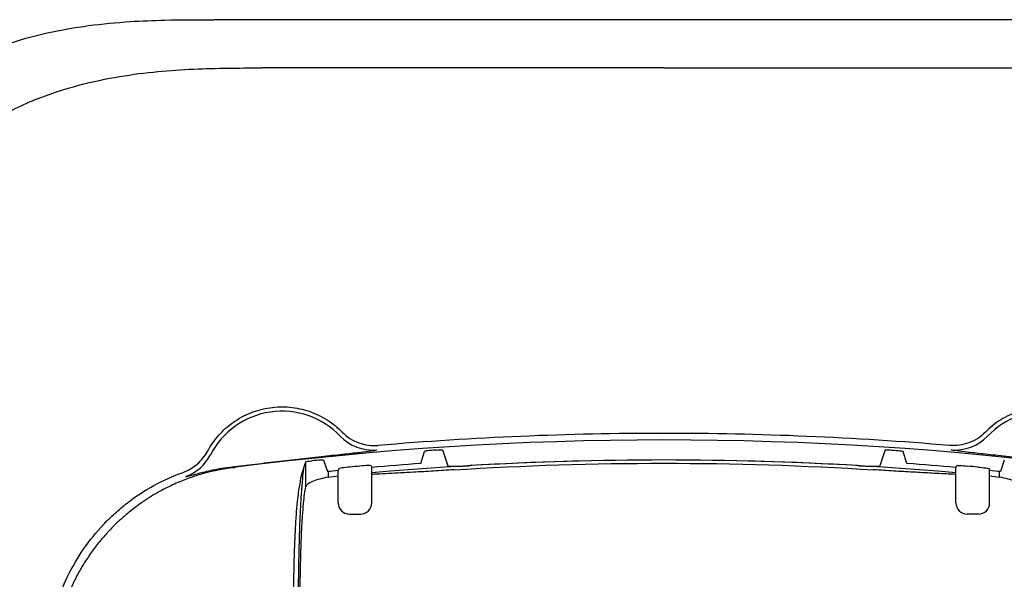
# Model space of a CAD drawing. Extents: x 0 to 360, y 1 to 553.
# Drawn here: x 42 to 86, y 309 to 334 of the extents above; entities that cross this region are included whole.
import ezdxf

# ---------------------------------------------------------------- set-up
doc = ezdxf.new("R2010")
doc.units = 0
doc.header["$LTSCALE"] = 16
doc.header["$MEASUREMENT"] = 0
doc.layers.get('0').update_dxf_attribs({"linetype": 'CONTINUOUS'})

msp = doc.modelspace()

# ---------------------------------------------------------------- linework, layer by layer
for p, q in [((91.017, 334.026), (50.983, 334.026)), ((71, 331.878), (53.131, 331.878)), ((71, 331.878), (88.869, 331.878)), ((60.179, 314.278), (60.353, 314.817)), ((61.143, 314.881), (61.383, 314.176)), ((80.857, 314.881), (80.617, 314.176)), ((81.821, 314.278), (81.647, 314.817)), ((54.867, 313.762), (55.057, 314.355)), ((55.059, 313.246), (55.059, 314.357)), ((55.847, 314.428), (56.021, 313.918)), ((86.153, 314.428), (85.979, 313.918)), ((56.058, 313.922), (56.058, 313.669)), ((56.526, 314.047), (56.5, 313.965)), ((56.5, 312.526), (56.5, 313.965)), ((57.974, 314.181), (58, 314.104)), ((58, 312.526), (58, 314.104)), ((84.026, 314.181), (84, 314.104)), ((84, 312.526), (84, 314.104)), ((85.474, 314.047), (85.5, 313.965)), ((85.5, 312.526), (85.5, 313.965)), ((85.942, 313.668), (85.942, 313.922)), ((56.058, 313.669), (56.5, 313.726)), ((85.5, 313.726), (85.942, 313.668)), ((57, 312.026), (57.5, 312.026)), ((85, 312.026), (84.5, 312.026))]:
    msp.add_line(p, q)
for centre, radius, start, end in [((54, 313.026), 3.58, 43.6323, 152.806), ((88, 313.026), 3.58, 27.194, 136.3677), ((71, 165.326), 150, 82.69815, 97.30185), ((58.039, 316.877), 2, 223.641, 274.8797), ((83.961, 316.877), 2, 265.1203, 316.359), ((49.037, 315.577), 2, 290.1535, 332.7939), ((71, 165.326), 149.109, 84.99835, 95.00165), ((71, 165.326), 149.345, 94.15526, 94.99374), ((71, 165.326), 149.109, 86.68692, 93.31308), ((71, 165.326), 149.345, 85.00626, 85.84474), ((71, 165.326), 149.345, 95.57166, 95.75616), ((71, 165.326), 149.45, 95.19278, 95.36507), ((71, 165.326), 149.45, 84.63493, 84.80722), ((71, 165.326), 149.345, 84.24384, 84.42834)]:
    msp.add_arc(centre, radius, start, end)
for centre, major_axis, start_param, end_param in [((57, 312.527), (0.158, 0.475), 1.89276, 3.462643), ((57.5, 312.527), (-0.158, 0.475), 2.820542, 4.390425), ((84.5, 312.527), (0.158, 0.475), 1.89276, 3.462643), ((85, 312.527), (-0.158, 0.475), 2.820542, 4.390425)]:
    msp.add_ellipse(centre, major_axis=major_axis, ratio=0.998478, start_param=start_param, end_param=end_param)
for points, knots in [([(33, 316.043), (33, 316.781), (33.001, 318.034), (33.103, 320.528), (33.403, 322.933), (34.07, 325.342), (34.787, 327.095), (35.722, 328.697), (36.923, 330.128), (38.357, 331.323), (39.957, 332.252), (41.71, 332.964), (44.118, 333.627), (46.519, 333.925), (49.004, 334.025), (50.249, 334.026), (50.983, 334.026)], [0, 0, 0, 0, 0.073936, 0.125496, 0.250135, 0.315592, 0.375427, 0.439467, 0.500648, 0.561635, 0.625506, 0.68531, 0.750745, 0.875278, 0.926521, 1, 1, 1, 1]), ([(35.064, 313.979), (35.071, 314.844), (35.076, 315.786), (35.169, 317.81), (35.256, 318.89), (35.536, 320.618), (35.654, 321.208), (35.963, 322.421), (36.153, 323.044), (36.528, 324.021), (36.669, 324.354), (36.994, 325.039), (37.177, 325.389), (37.598, 326.099), (37.837, 326.459), (38.248, 327.002), (38.394, 327.183), (38.705, 327.542), (38.869, 327.719), (39.382, 328.236), (39.745, 328.551), (40.472, 329.109), (40.837, 329.352), (41.555, 329.782), (41.911, 329.969), (42.603, 330.298), (42.941, 330.441), (43.933, 330.821), (44.567, 331.013), (45.805, 331.324), (46.405, 331.441), (48.146, 331.715), (49.239, 331.797), (51.293, 331.879), (52.251, 331.878), (53.131, 331.878)], [0.10717012, 0.10717012, 0.10717012, 0.10717012, 0.10981368, 0.10981368, 0.11245724, 0.11245724, 0.11377901, 0.11377901, 0.11510079, 0.11510079, 0.11576168, 0.11576168, 0.11642257, 0.11642257, 0.11708346, 0.11708346, 0.1174139, 0.1174139, 0.11774435, 0.11774435, 0.11840524, 0.11840524, 0.11906613, 0.11906613, 0.11972702, 0.11972702, 0.12038791, 0.12038791, 0.12170968, 0.12170968, 0.12303146, 0.12303146, 0.12567502, 0.12567502, 0.12831858, 0.12831858, 0.12831858, 0.12831858]), ([(50.686, 314.817), (50.824, 315.075), (50.992, 315.316), (51.38, 315.754), (51.597, 315.948), (51.957, 316.201), (52.084, 316.279), (52.343, 316.419), (52.609, 316.543), (52.887, 316.636), (53.173, 316.712), (53.32, 316.742), (53.758, 316.805), (54.052, 316.812), (54.643, 316.757), (54.933, 316.695), (55.489, 316.506), (55.759, 316.377), (56.254, 316.065), (56.481, 315.882), (56.687, 315.671)], [0, 0, 0, 0, 0.125, 0.125, 0.25, 0.25, 0.3125, 0.3125, 0.375, 0.4375, 0.4375, 0.5, 0.5, 0.625, 0.625, 0.75, 0.75, 0.875, 0.875, 1, 1, 1, 1]), ([(91.314, 314.817), (91.176, 315.075), (91.008, 315.316), (90.62, 315.754), (90.403, 315.948), (90.043, 316.201), (89.916, 316.279), (89.657, 316.419), (89.391, 316.543), (89.113, 316.636), (88.827, 316.712), (88.68, 316.742), (88.242, 316.805), (87.948, 316.812), (87.357, 316.757), (87.067, 316.695), (86.511, 316.506), (86.241, 316.377), (85.746, 316.065), (85.519, 315.882), (85.313, 315.671)], [0, 0, 0, 0, 0.125, 0.125, 0.25, 0.25, 0.3125, 0.3125, 0.375, 0.4375, 0.4375, 0.5, 0.5, 0.625, 0.625, 0.75, 0.75, 0.875, 0.875, 1, 1, 1, 1]), ([(56.687, 315.671), (56.894, 315.461), (57.146, 315.299), (57.556, 315.147), (57.7, 315.111), (57.989, 315.072), (58.135, 315.068), (58.282, 315.081)], [0, 0, 0, 0, 0.5, 0.5, 0.75, 0.75, 1, 1, 1, 1]), ([(83.718, 315.081), (79.487, 315.441), (75.247, 315.621), (66.753, 315.621), (62.513, 315.441), (58.282, 315.081)], [0, 0, 0, 0, 0.5, 0.5, 1, 1, 1, 1]), ([(85.313, 315.671), (85.106, 315.461), (84.854, 315.299), (84.444, 315.147), (84.3, 315.111), (84.011, 315.072), (83.865, 315.068), (83.718, 315.081)], [0, 0, 0, 0, 0.5, 0.5, 0.75, 0.75, 1, 1, 1, 1]), ([(49.602, 313.885), (49.834, 313.969), (50.043, 314.091), (50.417, 314.412), (50.569, 314.601), (50.686, 314.817)], [0, 0, 0, 0, 0.5, 0.5, 1, 1, 1, 1]), ([(51.779, 314.131), (52.11, 314.171), (52.453, 314.212), (53.163, 314.296), (53.533, 314.339), (54.077, 314.402), (54.259, 314.422), (54.62, 314.463), (54.802, 314.484), (55.335, 314.543), (55.675, 314.581), (56.159, 314.634), (56.318, 314.651), (56.619, 314.684), (56.761, 314.7), (57.03, 314.729), (57.156, 314.743), (57.391, 314.77), (57.5, 314.782), (57.793, 314.817), (57.944, 314.836), (58.152, 314.866), (58.207, 314.877), (58.209, 314.884)], [0, 0, 0, 0, 0.125, 0.125, 0.25, 0.25, 0.3125, 0.3125, 0.375, 0.375, 0.5, 0.5, 0.5625, 0.5625, 0.625, 0.625, 0.6875, 0.6875, 0.75, 0.75, 0.875, 0.875, 1, 1, 1, 1]), ([(60.848, 314.877), (60.718, 314.868), (60.592, 314.857), (60.41, 314.834), (60.356, 314.824), (60.353, 314.817)], [0, 0, 0, 0, 0.5, 0.5, 1, 1, 1, 1]), ([(60.848, 314.877), (60.925, 314.882), (61.001, 314.886), (61.109, 314.887), (61.142, 314.885), (61.143, 314.881)], [0, 0, 0, 0, 0.5, 0.5, 1, 1, 1, 1]), ([(80.857, 314.881), (80.858, 314.885), (80.89, 314.887), (80.999, 314.886), (81.075, 314.882), (81.152, 314.877)], [0, 0, 0, 0, 0.5, 0.5, 1, 1, 1, 1]), ([(81.152, 314.877), (81.282, 314.868), (81.408, 314.857), (81.59, 314.834), (81.644, 314.824), (81.647, 314.817)], [0, 0, 0, 0, 0.5, 0.5, 1, 1, 1, 1]), ([(90.221, 314.131), (89.89, 314.171), (89.547, 314.212), (88.837, 314.296), (88.467, 314.339), (87.923, 314.402), (87.741, 314.422), (87.38, 314.463), (87.198, 314.484), (86.665, 314.543), (86.325, 314.581), (85.841, 314.634), (85.682, 314.651), (85.381, 314.684), (85.239, 314.7), (84.97, 314.729), (84.844, 314.743), (84.609, 314.77), (84.5, 314.782), (84.207, 314.817), (84.056, 314.836), (83.848, 314.866), (83.793, 314.877), (83.791, 314.884)], [0, 0, 0, 0, 0.125, 0.125, 0.25, 0.25, 0.3125, 0.3125, 0.375, 0.375, 0.5, 0.5, 0.5625, 0.5625, 0.625, 0.625, 0.6875, 0.6875, 0.75, 0.75, 0.875, 0.875, 1, 1, 1, 1]), ([(55.057, 314.355), (55.058, 314.36), (55.091, 314.367), (55.199, 314.384), (55.275, 314.394), (55.352, 314.402)], [0, 0, 0, 0, 0.5, 0.5, 1, 1, 1, 1]), ([(55.847, 314.428), (55.844, 314.434), (55.79, 314.435), (55.608, 314.426), (55.481, 314.416), (55.352, 314.402)], [0, 0, 0, 0, 0.5, 0.5, 1, 1, 1, 1]), ([(43.545, 305.196), (43.543, 305.659), (43.576, 306.124), (43.711, 307.046), (43.814, 307.504), (44.087, 308.392), (44.256, 308.825), (44.662, 309.668), (44.902, 310.081), (45.436, 310.855), (45.731, 311.221), (46.218, 311.735), (46.387, 311.901), (46.741, 312.221), (46.925, 312.375), (47.865, 313.101), (48.694, 313.558), (49.602, 313.885)], [0, 0, 0, 0, 0.125, 0.125, 0.25, 0.25, 0.375, 0.375, 0.5, 0.5, 0.625, 0.625, 0.6875, 0.6875, 0.75, 0.75, 1, 1, 1, 1]), ([(51.822, 314.095), (51.774, 314.089), (51.671, 314.076), (51.507, 314.051), (51.327, 314.02), (51.13, 313.982), (50.916, 313.936), (50.685, 313.879), (50.438, 313.812), (50.174, 313.732), (49.893, 313.637), (49.598, 313.526), (49.288, 313.396), (48.964, 313.246), (48.628, 313.074), (48.281, 312.877), (47.925, 312.653), (47.563, 312.401), (47.197, 312.119), (46.83, 311.804), (46.465, 311.456), (46.095, 311.061), (45.729, 310.62), (45.377, 310.134), (45.055, 309.623), (44.766, 309.089), (44.513, 308.536), (44.296, 307.968), (44.118, 307.389), (43.978, 306.802), (43.879, 306.212), (43.815, 305.622), (43.805, 305.229), (43.8, 305.033)], [0, 0, 0, 0, 0.011523, 0.024247, 0.038221, 0.053492, 0.0701, 0.088087, 0.107489, 0.128343, 0.150682, 0.174538, 0.19994, 0.226911, 0.255473, 0.285639, 0.317417, 0.350808, 0.385802, 0.422378, 0.460506, 0.50014, 0.545154, 0.590557, 0.636253, 0.68214, 0.728115, 0.774072, 0.819906, 0.865515, 0.910796, 0.955655, 1, 1, 1, 1]), ([(49.726, 313.699), (49.73, 313.693), (49.779, 313.703), (49.919, 313.741), (49.977, 313.757), (50.114, 313.795), (50.192, 313.817), (50.369, 313.864), (50.469, 313.889), (50.685, 313.941), (50.802, 313.967), (51.054, 314.019), (51.189, 314.044), (51.474, 314.091), (51.625, 314.113), (51.779, 314.131)], [0, 0, 0, 0, 0.25, 0.25, 0.375, 0.375, 0.5, 0.5, 0.625, 0.625, 0.75, 0.75, 0.875, 0.875, 1, 1, 1, 1]), ([(51.822, 314.095), (51.841, 314.098), (51.879, 314.102), (51.917, 314.107), (51.936, 314.11)], [0, 0, 0, 0, 0.513117, 1, 1, 1, 1]), ([(54.736, 307.664), (54.737, 307.985), (54.738, 308.626), (54.75, 309.631), (54.771, 310.647), (54.802, 311.618), (54.84, 312.458), (54.885, 313.171), (54.935, 313.744), (54.971, 314.012), (54.988, 314.141)], [0, 0, 0, 0, 0.111627, 0.223227, 0.356345, 0.489462, 0.616717, 0.744031, 0.877732, 1, 1, 1, 1]), ([(57.026, 314.121), (56.896, 314.109), (56.768, 314.094), (56.584, 314.067), (56.529, 314.055), (56.526, 314.047)], [0, 0, 0, 0, 0.5, 0.5, 1, 1, 1, 1]), ([(57.974, 314.181), (57.971, 314.188), (57.916, 314.19), (57.732, 314.183), (57.604, 314.174), (57.474, 314.162)], [0, 0, 0, 0, 0.5, 0.5, 1, 1, 1, 1]), ([(61.651, 313.997), (61.35, 313.978), (60.739, 313.94), (59.953, 313.895), (59.291, 313.858), (58.753, 313.829), (58.316, 313.806), (58.078, 313.796), (58, 313.792)], [0, 0, 0, 0, 0.227973, 0.462388, 0.613866, 0.766963, 0.923044, 1, 1, 1, 1]), ([(61.383, 314.176), (61.385, 314.17), (61.413, 314.165), (61.515, 314.159), (61.59, 314.158), (61.866, 314.161), (62.122, 314.171), (62.383, 314.186)], [0, 0, 0, 0, 0.25, 0.25, 0.5, 0.5, 1, 1, 1, 1]), ([(79.617, 314.186), (79.748, 314.178), (79.876, 314.172), (80.116, 314.163), (80.226, 314.16), (80.502, 314.157), (80.613, 314.163), (80.617, 314.176)], [0, 0, 0, 0, 0.25, 0.25, 0.5, 0.5, 1, 1, 1, 1]), ([(84, 313.792), (83.919, 313.796), (83.586, 313.811), (82.957, 313.844), (82.108, 313.891), (81.235, 313.942), (80.644, 313.978), (80.349, 313.997)], [0, 0, 0, 0, 0.077564, 0.320692, 0.551837, 0.776334, 1, 1, 1, 1]), ([(84.026, 314.181), (84.029, 314.188), (84.084, 314.19), (84.268, 314.183), (84.396, 314.174), (84.526, 314.162)], [0, 0, 0, 0, 0.5, 0.5, 1, 1, 1, 1]), ([(84.974, 314.121), (85.104, 314.109), (85.232, 314.094), (85.416, 314.067), (85.471, 314.055), (85.474, 314.047)], [0, 0, 0, 0, 0.5, 0.5, 1, 1, 1, 1]), ([(54.8, 313.366), (54.762, 313.214), (54.724, 313.001), (54.672, 312.534), (54.654, 312.352), (54.622, 311.934), (54.606, 311.701), (54.578, 311.182), (54.566, 310.892), (54.543, 310.276), (54.534, 309.95), (54.519, 309.262), (54.513, 308.898), (54.505, 308.165), (54.504, 307.793), (54.504, 307.415)], [0, 0, 0, 0, 0.25, 0.25, 0.375, 0.375, 0.5, 0.5, 0.625, 0.625, 0.75, 0.75, 0.875, 0.875, 1, 1, 1, 1]), ([(54.867, 313.762), (54.856, 313.727), (54.845, 313.688), (54.822, 313.569), (54.811, 313.49), (54.8, 313.366)], [0, 0, 0, 0, 0.5, 0.5, 1, 1, 1, 1]), ([(56.058, 313.669), (55.927, 313.647), (55.8, 313.621), (55.563, 313.557), (55.455, 313.521), (55.184, 313.404), (55.073, 313.315), (55.059, 313.246)], [0, 0, 0, 0, 0.25, 0.25, 0.5, 0.5, 1, 1, 1, 1]), ([(86.941, 313.245), (86.934, 313.28), (86.903, 313.319), (86.799, 313.401), (86.726, 313.442), (86.454, 313.56), (86.204, 313.626), (85.942, 313.668)], [0, 0, 0, 0, 0.25, 0.25, 0.5, 0.5, 1, 1, 1, 1]), ([(54.805, 307.52), (54.805, 307.861), (54.806, 308.198), (54.812, 308.862), (54.817, 309.192), (54.83, 309.829), (54.837, 310.132), (54.856, 310.708), (54.866, 310.983), (54.89, 311.489), (54.903, 311.719), (54.931, 312.139), (54.946, 312.329), (54.992, 312.826), (55.025, 313.067), (55.059, 313.246)], [0, 0, 0, 0, 0.125, 0.125, 0.25, 0.25, 0.375, 0.375, 0.5, 0.5, 0.625, 0.625, 0.75, 0.75, 1, 1, 1, 1])]:
    msp.add_open_spline(points, degree=3, knots=knots)
msp.add_open_spline([(61.651, 313.997), (67.875, 314.388), (74.125, 314.388), (80.349, 313.997)], degree=3)

doc.saveas('drawing.dxf')
